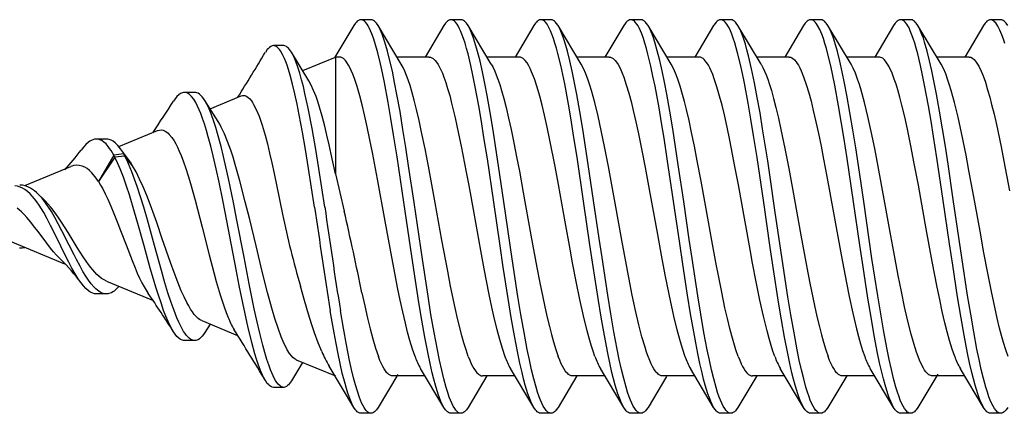
# Model space of a CAD drawing. Units: millimetres. Extents: x 144 to 3126, y -57 to 3287.
# Drawn here: x 2384 to 2394, y 137 to 141 of the extents above; entities that cross this region are included whole.
import ezdxf

# ---------------------------------------------------------------- set-up
doc = ezdxf.new("R2010")
doc.units = ezdxf.units.MM
doc.header["$LTSCALE"] = 10
doc.header["$MEASUREMENT"] = 0
doc.layers.get('0').update_dxf_attribs({"linetype": 'CONTINUOUS'})
doc.layers.add('NVELOPE_FIXINGS', color=20, linetype='CONTINUOUS')

# ---------------------------------------------------------------- blocks, each defined once
blk = doc.blocks.new('TDA_Side')
for p, q in [((68.0419, 56.1962), (68.0537, 56.1962)), ((68.0619, 56.1893), (68.0887, 56.1445)), ((68.115, 56.1509), (68.138, 56.1893)), ((68.1462, 56.1962), (68.158, 56.1962)), ((68.1662, 56.1893), (68.1932, 56.1443)), ((68.2206, 56.1529), (68.2424, 56.1893)), ((68.2506, 56.1962), (68.2624, 56.1962)), ((68.2706, 56.1893), (68.2976, 56.1443)), ((68.3249, 56.1529), (68.3467, 56.1893)), ((68.3549, 56.1962), (68.3667, 56.1962)), ((68.3749, 56.1893), (68.4019, 56.1443)), ((68.4297, 56.1536), (68.451, 56.1893)), ((68.4592, 56.1962), (68.471, 56.1962)), ((68.4792, 56.1893), (68.5062, 56.1443)), ((68.5336, 56.1529), (68.5553, 56.1893)), ((68.5636, 56.1962), (68.5754, 56.1962)), ((68.5836, 56.1893), (68.6106, 56.1442)), ((68.6379, 56.1529), (68.6597, 56.1893)), ((68.6679, 56.1962), (68.6797, 56.1962)), ((68.6879, 56.1893), (68.7149, 56.1443)), ((68.7413, 56.1513), (68.764, 56.1893)), ((68.7722, 56.1962), (68.784, 56.1962)), ((68.7922, 56.1893), (68.8209, 56.1414)), ((68.8736, 56.1661), (68.8855, 56.1661)), ((68.0837, 56.1529), (68.1212, 56.1529)), ((68.1881, 56.1529), (68.2256, 56.1529)), ((68.2924, 56.1529), (68.3299, 56.1529)), ((68.3967, 56.1529), (68.4342, 56.1529)), ((68.5011, 56.1529), (68.5386, 56.1529)), ((68.6054, 56.1529), (68.6429, 56.1529)), ((68.7097, 56.1529), (68.7472, 56.1529)), ((68.8591, 56.1341), (68.8137, 56.1529)), ((68.8517, 56.1371), (68.8646, 56.1586)), ((68.9768, 56.1118), (68.9888, 56.1118)), ((68.9686, 56.0887), (68.9271, 56.1059)), ((68.959, 56.0927), (68.9652, 56.1025)), ((69.079, 56.043), (69.0256, 56.0651)), ((69.0792, 56.0576), (69.0908, 56.0576)), ((69.1909, 55.9966), (69.1278, 56.0228)), ((69.1322, 56.0177), (69.1371, 56.0127)), ((68.8137, 55.9185), (68.8035, 55.9617)), ((69.1526, 55.9473), (69.1582, 55.9419)), ((69.0694, 55.899), (69.0884, 55.9273)), ((69.0705, 55.8968), (69.0884, 55.9273)), ((69.174, 55.932), (69.1205, 55.9099)), ((68.8137, 55.7828), (68.8137, 55.9185)), ((69.0491, 55.9089), (69.0577, 55.8978)), ((69.0491, 55.9089), (69.0501, 55.9066)), ((69.0501, 55.9066), (69.059, 55.8952)), ((69.0501, 55.9066), (69.0514, 55.9048)), ((69.0514, 55.9048), (69.0628, 55.8894)), ((69.0577, 55.8978), (69.0694, 55.899)), ((69.0578, 55.8979), (69.059, 55.8952)), ((69.059, 55.8952), (69.0705, 55.8968)), ((69.0694, 55.899), (69.0705, 55.8968)), ((69.0647, 55.8868), (69.0199, 55.8682)), ((69.0792, 55.878), (69.0908, 55.8781)), ((68.9496, 55.8577), (68.9652, 55.8332)), ((68.959, 55.843), (68.9229, 55.828)), ((68.9768, 55.8239), (68.9888, 55.8239)), ((68.8443, 55.8106), (68.8646, 55.7771)), ((68.1112, 55.7912), (68.138, 55.7464)), ((68.2156, 55.7911), (68.2424, 55.7464)), ((68.3199, 55.7912), (68.3467, 55.7464)), ((68.4242, 55.7911), (68.451, 55.7464)), ((68.5285, 55.7912), (68.5553, 55.7464)), ((68.6329, 55.7911), (68.6597, 55.7464)), ((68.7372, 55.7911), (68.764, 55.7464)), ((68.8516, 55.7985), (68.8137, 55.7828)), ((68.0619, 55.7464), (68.0837, 55.7828)), ((68.0787, 55.7828), (68.1162, 55.7828)), ((68.1662, 55.7464), (68.188, 55.7828)), ((68.1831, 55.7828), (68.2206, 55.7828)), ((68.2706, 55.7464), (68.2924, 55.7828)), ((68.2874, 55.7828), (68.3249, 55.7828)), ((68.3749, 55.7464), (68.3967, 55.7828)), ((68.3917, 55.7828), (68.4292, 55.7828)), ((68.4792, 55.7464), (68.501, 55.7828)), ((68.496, 55.7828), (68.5335, 55.7828)), ((68.5836, 55.7464), (68.6053, 55.7828)), ((68.6004, 55.7828), (68.6379, 55.7828)), ((68.6879, 55.7464), (68.7097, 55.7828)), ((68.7047, 55.7828), (68.7422, 55.7828)), ((68.7922, 55.7464), (68.8141, 55.783)), ((68.809, 55.7828), (68.8137, 55.7828)), ((68.8736, 55.7696), (68.8855, 55.7696)), ((68.0419, 55.7395), (68.0537, 55.7395)), ((68.1462, 55.7395), (68.158, 55.7395)), ((68.2506, 55.7395), (68.2624, 55.7395)), ((68.3549, 55.7395), (68.3667, 55.7395)), ((68.4592, 55.7395), (68.471, 55.7395)), ((68.5636, 55.7395), (68.5754, 55.7395)), ((68.6679, 55.7395), (68.6797, 55.7395)), ((68.7722, 55.7395), (68.784, 55.7395))]:
    blk.add_line(p, q)
for points in [[(68.0372, 55.7671), (68.0389, 55.762), (68.0405, 55.7572), (68.0428, 55.7516), (68.0452, 55.7469), (68.0464, 55.745), (68.0476, 55.7433), (68.0486, 55.7422), (68.0496, 55.7412), (68.051, 55.7403), (68.0524, 55.7397), (68.0537, 55.7395)], [(68.0337, 56.1893), (68.0357, 56.1922), (68.0367, 56.1934), (68.0378, 56.1944), (68.0391, 56.1954), (68.0405, 56.196), (68.0419, 56.1962)], [(68.0419, 56.1962), (68.0428, 56.1961), (68.0437, 56.1958), (68.0447, 56.1954), (68.0456, 56.1948), (68.0474, 56.1931), (68.0492, 56.1907), (68.0509, 56.1878), (68.0527, 56.1843), (68.0541, 56.1808), (68.0556, 56.177), (68.0574, 56.1717), (68.0592, 56.1658), (68.0619, 56.1559), (68.0645, 56.1452), (68.0671, 56.1337), (68.0695, 56.1217), (68.0732, 56.1018), (68.0768, 56.0811), (68.0803, 56.0596), (68.0871, 56.0154), (68.097, 55.9481), (68.103, 55.9071), (68.1061, 55.8868), (68.1094, 55.866), (68.1128, 55.8457), (68.1163, 55.8259), (68.119, 55.8122), (68.1217, 55.799), (68.1244, 55.7871), (68.1272, 55.7759), (68.1302, 55.7655), (68.1317, 55.7608), (68.1333, 55.7565), (68.1356, 55.751), (68.138, 55.7464)], [(68.0537, 56.1962), (68.0551, 56.196), (68.0565, 56.1954), (68.0579, 56.1944), (68.0589, 56.1934), (68.0599, 56.1922), (68.0619, 56.1893)], [(68.0619, 56.1893), (68.0636, 56.1861), (68.0653, 56.1824), (68.067, 56.1782), (68.0686, 56.1737), (68.0717, 56.1634), (68.0737, 56.1562), (68.0755, 56.1487), (68.078, 56.1378), (68.0804, 56.1264), (68.0844, 56.1054), (68.0882, 56.0835), (68.0919, 56.0609), (68.0976, 56.0242), (68.1013, 55.9994), (68.1086, 55.9494), (68.116, 55.8996), (68.1198, 55.8752), (68.1227, 55.8571), (68.1257, 55.8395), (68.1302, 55.8153), (68.1325, 55.8038), (68.1349, 55.7928), (68.1382, 55.7791), (68.1399, 55.7727), (68.1416, 55.7667), (68.1434, 55.7612), (68.1453, 55.7561), (68.1468, 55.7524), (68.1483, 55.7491), (68.1496, 55.7468), (68.1509, 55.7447), (68.1528, 55.7423), (68.1539, 55.7413), (68.155, 55.7405), (68.1559, 55.74), (68.1568, 55.7396), (68.158, 55.7395)], [(68.138, 56.1893), (68.14, 56.1923), (68.141, 56.1934), (68.1421, 56.1944), (68.1434, 56.1954), (68.1448, 56.196), (68.1462, 56.1962)], [(68.1462, 56.1962), (68.1471, 56.1961), (68.1481, 56.1959), (68.149, 56.1954), (68.1499, 56.1948), (68.1517, 56.1931), (68.1535, 56.1908), (68.1553, 56.1878), (68.157, 56.1843), (68.1585, 56.1809), (68.1599, 56.1771), (68.1618, 56.1717), (68.1636, 56.1658), (68.1662, 56.156), (68.1688, 56.1454), (68.1714, 56.1339), (68.1738, 56.122), (68.1776, 56.1018), (68.1812, 56.0809), (68.1846, 56.0598), (68.1913, 56.0164), (68.1945, 55.9944), (68.2009, 55.9504), (68.2071, 55.9088), (68.2102, 55.8882), (68.2135, 55.8674), (68.2169, 55.847), (68.2204, 55.8271), (68.2231, 55.8133), (68.2258, 55.7999), (68.2286, 55.7878), (68.2314, 55.7765), (68.2344, 55.7659), (68.236, 55.7611), (68.2376, 55.7567), (68.2399, 55.7511), (68.2424, 55.7464)], [(68.158, 56.1962), (68.1594, 56.196), (68.1608, 56.1954), (68.1622, 56.1944), (68.1632, 56.1934), (68.1642, 56.1923), (68.1662, 56.1893)], [(68.1662, 56.1893), (68.168, 56.1861), (68.1696, 56.1824), (68.1713, 56.1782), (68.1729, 56.1736), (68.1761, 56.1633), (68.178, 56.1562), (68.1799, 56.1486), (68.1824, 56.1378), (68.1847, 56.1264), (68.1887, 56.1059), (68.1924, 56.0846), (68.196, 56.0628), (68.2016, 56.0261), (68.2053, 56.0013), (68.2127, 55.9508), (68.2201, 55.9004), (68.224, 55.8757), (68.2269, 55.8575), (68.23, 55.8396), (68.2344, 55.8156), (68.2368, 55.8041), (68.2391, 55.7931), (68.2424, 55.7794), (68.2442, 55.773), (68.2459, 55.767), (68.2477, 55.7614), (68.2495, 55.7563), (68.2519, 55.7508), (68.2543, 55.7463), (68.2555, 55.7443), (68.2568, 55.7427), (68.258, 55.7415), (68.2592, 55.7405), (68.2608, 55.7397), (68.2624, 55.7395)], [(68.2424, 56.1893), (68.2444, 56.1923), (68.2454, 56.1935), (68.2464, 56.1944), (68.2478, 56.1954), (68.2492, 56.196), (68.2506, 56.1962)], [(68.2506, 56.1962), (68.2522, 56.1959), (68.2538, 56.1951), (68.2554, 56.1938), (68.2566, 56.1924), (68.2578, 56.1908), (68.2596, 56.1879), (68.2613, 56.1844), (68.2628, 56.181), (68.2642, 56.1772), (68.2661, 56.1718), (68.2679, 56.166), (68.2705, 56.1563), (68.273, 56.1459), (68.2756, 56.1345), (68.278, 56.1226), (68.2817, 56.1027), (68.2853, 56.082), (68.2888, 56.0609), (68.2954, 56.0175), (68.3038, 55.9605), (68.3094, 55.9224), (68.3122, 55.9034), (68.3181, 55.866), (68.3211, 55.8477), (68.3243, 55.8299), (68.3275, 55.8128), (68.3309, 55.7965), (68.3344, 55.7815), (68.3363, 55.7745), (68.3381, 55.768), (68.34, 55.762), (68.342, 55.7565), (68.3443, 55.751), (68.3467, 55.7464)], [(68.2624, 56.1962), (68.2638, 56.196), (68.2652, 56.1954), (68.2665, 56.1944), (68.2676, 56.1935), (68.2686, 56.1923), (68.2706, 56.1893)], [(68.2706, 56.1893), (68.2723, 56.1861), (68.274, 56.1825), (68.2756, 56.1784), (68.2772, 56.1738), (68.2803, 56.1636), (68.2822, 56.1566), (68.2841, 56.1491), (68.2866, 56.1383), (68.2889, 56.127), (68.2926, 56.1078), (68.2962, 56.0878), (68.2996, 56.0673), (68.3054, 56.0295), (68.3093, 56.0038), (68.3169, 55.9517), (68.3246, 55.8995), (68.3286, 55.8738), (68.3317, 55.8548), (68.3349, 55.8363), (68.3393, 55.813), (68.3416, 55.8019), (68.3439, 55.7913), (68.3471, 55.7781), (68.3488, 55.772), (68.3505, 55.7663), (68.3522, 55.761), (68.354, 55.7561), (68.3555, 55.7524), (68.357, 55.7491), (68.3583, 55.7468), (68.3596, 55.7447), (68.3615, 55.7423), (68.3626, 55.7413), (68.3637, 55.7405), (68.3646, 55.74), (68.3655, 55.7397), (68.3667, 55.7395)], [(68.3467, 56.1893), (68.3487, 56.1922), (68.3497, 56.1934), (68.3508, 56.1944), (68.3521, 56.1954), (68.3535, 56.196), (68.3549, 56.1962)], [(68.3549, 56.1962), (68.3565, 56.1959), (68.3581, 56.1951), (68.3597, 56.1938), (68.3609, 56.1924), (68.3621, 56.1908), (68.3639, 56.1879), (68.3656, 56.1845), (68.367, 56.1811), (68.3685, 56.1773), (68.3703, 56.172), (68.3721, 56.1662), (68.3748, 56.1564), (68.3774, 56.1458), (68.3799, 56.1344), (68.3823, 56.1225), (68.3862, 56.1023), (68.3898, 56.0812), (68.3933, 56.06), (68.3999, 56.0165), (68.4032, 55.9944), (68.4096, 55.9503), (68.4159, 55.9079), (68.4191, 55.887), (68.4224, 55.8661), (68.4258, 55.8456), (68.4294, 55.8258), (68.432, 55.8121), (68.4347, 55.7989), (68.4374, 55.7869), (68.4403, 55.7758), (68.4433, 55.7654), (68.4448, 55.7607), (68.4464, 55.7564), (68.4487, 55.7509), (68.451, 55.7464)], [(68.3667, 56.1962), (68.3681, 56.196), (68.3695, 56.1954), (68.3708, 56.1944), (68.3719, 56.1934), (68.3729, 56.1922), (68.3749, 56.1893)], [(68.3749, 56.1893), (68.3766, 56.1861), (68.3783, 56.1825), (68.3799, 56.1784), (68.3815, 56.1738), (68.3846, 56.1637), (68.3866, 56.1566), (68.3884, 56.1491), (68.3909, 56.1383), (68.3933, 56.1269), (68.3957, 56.1146), (68.398, 56.1018), (68.4017, 56.0807), (68.4052, 56.059), (68.4107, 56.0233), (68.4143, 55.9991), (68.4215, 55.9499), (68.4287, 55.901), (68.4325, 55.8769), (68.4354, 55.8591), (68.4383, 55.8416), (68.4429, 55.8168), (68.4453, 55.8049), (68.4477, 55.7936), (68.4511, 55.7795), (68.4528, 55.7729), (68.4546, 55.7668), (68.4564, 55.7612), (68.4583, 55.756), (68.4598, 55.7523), (68.4614, 55.749), (68.4626, 55.7467), (68.4639, 55.7447), (68.4659, 55.7422), (68.4669, 55.7412), (68.468, 55.7404), (68.4689, 55.7399), (68.4698, 55.7396), (68.471, 55.7395)], [(68.451, 56.1893), (68.453, 56.1923), (68.4541, 56.1935), (68.4551, 56.1945), (68.4565, 56.1954), (68.4578, 56.196), (68.4592, 56.1962)], [(68.4592, 56.1962), (68.4601, 56.1961), (68.461, 56.1959), (68.462, 56.1954), (68.4629, 56.1948), (68.4647, 56.1931), (68.4665, 56.1908), (68.4682, 56.1879), (68.47, 56.1844), (68.4715, 56.1809), (68.4729, 56.1771), (68.4747, 56.1717), (68.4765, 56.1658), (68.4792, 56.156), (68.4818, 56.1453), (68.4844, 56.1338), (68.4868, 56.1218), (68.4906, 56.1016), (68.4943, 56.0806), (68.4977, 56.0592), (68.5044, 56.0155), (68.5077, 55.9934), (68.5141, 55.9492), (68.5203, 55.9077), (68.5234, 55.8872), (68.5267, 55.8665), (68.5301, 55.8461), (68.5336, 55.8263), (68.5362, 55.8126), (68.5389, 55.7994), (68.5416, 55.7873), (68.5445, 55.7761), (68.5475, 55.7657), (68.549, 55.7609), (68.5506, 55.7566), (68.5529, 55.751), (68.5553, 55.7464)], [(68.471, 56.1962), (68.4724, 56.196), (68.4738, 56.1954), (68.4752, 56.1945), (68.4762, 56.1935), (68.4772, 56.1923), (68.4792, 56.1893)], [(68.4792, 56.1893), (68.4809, 56.1861), (68.4826, 56.1824), (68.4843, 56.1783), (68.4859, 56.1737), (68.4891, 56.1634), (68.491, 56.1562), (68.4929, 56.1487), (68.4953, 56.1378), (68.4977, 56.1263), (68.5016, 56.1059), (68.5054, 56.0847), (68.5089, 56.0629), (68.5147, 56.026), (68.5184, 56.0009), (68.5258, 55.9499), (68.5334, 55.899), (68.5373, 55.874), (68.5403, 55.8556), (68.5433, 55.8376), (68.5477, 55.8141), (68.55, 55.8029), (68.5523, 55.7922), (68.5556, 55.7788), (68.5573, 55.7725), (68.559, 55.7667), (68.5607, 55.7613), (68.5625, 55.7563), (68.5641, 55.7526), (68.5656, 55.7493), (68.5669, 55.7469), (68.5682, 55.7448), (68.5701, 55.7423), (68.5712, 55.7413), (68.5723, 55.7405), (68.5732, 55.74), (68.5741, 55.7397), (68.5754, 55.7395)], [(68.5553, 56.1893), (68.5574, 56.1922), (68.5584, 56.1934), (68.5594, 56.1944), (68.5608, 56.1954), (68.5622, 56.196), (68.5636, 56.1962)], [(68.5636, 56.1962), (68.5645, 56.1961), (68.5654, 56.1958), (68.5663, 56.1954), (68.5672, 56.1948), (68.569, 56.1931), (68.5708, 56.1907), (68.5726, 56.1878), (68.5743, 56.1843), (68.5758, 56.1809), (68.5773, 56.1771), (68.5791, 56.1717), (68.5809, 56.1659), (68.5836, 56.1561), (68.5861, 56.1456), (68.5886, 56.1341), (68.5911, 56.1222), (68.5948, 56.1023), (68.5984, 56.0816), (68.6019, 56.0605), (68.6085, 56.017), (68.6182, 55.9508), (68.6243, 55.9092), (68.6275, 55.8886), (68.6308, 55.8678), (68.6342, 55.8473), (68.6377, 55.8273), (68.6404, 55.8134), (68.6431, 55.8), (68.6459, 55.7878), (68.6487, 55.7765), (68.6518, 55.7659), (68.6533, 55.7611), (68.6549, 55.7567), (68.6573, 55.751), (68.6597, 55.7464)], [(68.5754, 56.1962), (68.5768, 56.196), (68.5781, 56.1954), (68.5795, 56.1944), (68.5805, 56.1934), (68.5816, 56.1922), (68.5836, 56.1893)], [(68.5836, 56.1893), (68.5853, 56.1861), (68.587, 56.1824), (68.5886, 56.1782), (68.5903, 56.1737), (68.5934, 56.1634), (68.5953, 56.1563), (68.5972, 56.1488), (68.5996, 56.1379), (68.602, 56.1266), (68.6059, 56.1062), (68.6097, 56.0849), (68.6133, 56.063), (68.6189, 56.0265), (68.6226, 56.0017), (68.6299, 55.9513), (68.6374, 55.9009), (68.6413, 55.876), (68.6443, 55.8576), (68.6473, 55.8395), (68.6518, 55.8153), (68.6541, 55.8038), (68.6565, 55.7928), (68.6598, 55.7791), (68.6615, 55.7728), (68.6633, 55.7668), (68.6651, 55.7613), (68.6669, 55.7563), (68.6684, 55.7525), (68.67, 55.7492), (68.6713, 55.7468), (68.6725, 55.7448), (68.6745, 55.7423), (68.6756, 55.7412), (68.6766, 55.7404), (68.6775, 55.74), (68.6785, 55.7396), (68.6797, 55.7395)], [(68.6597, 56.1893), (68.6617, 56.1923), (68.6627, 56.1935), (68.6638, 56.1944), (68.6651, 56.1954), (68.6665, 56.196), (68.6679, 56.1962)], [(68.6679, 56.1962), (68.6695, 56.1959), (68.6711, 56.1951), (68.6727, 56.1938), (68.6739, 56.1924), (68.6751, 56.1908), (68.6769, 56.1879), (68.6786, 56.1844), (68.6801, 56.181), (68.6815, 56.1773), (68.6833, 56.1719), (68.6851, 56.1661), (68.6878, 56.1564), (68.6903, 56.146), (68.6929, 56.1346), (68.6953, 56.1227), (68.6991, 56.1025), (68.7028, 56.0814), (68.7062, 56.0604), (68.7128, 56.0174), (68.7224, 55.9517), (68.7287, 55.9089), (68.7319, 55.8878), (68.7353, 55.8668), (68.7387, 55.8462), (68.7423, 55.8263), (68.7449, 55.8125), (68.7476, 55.7993), (68.7504, 55.7872), (68.7532, 55.7759), (68.7562, 55.7655), (68.7578, 55.7608), (68.7594, 55.7564), (68.7617, 55.7509), (68.764, 55.7464)], [(68.6797, 56.1962), (68.6811, 56.196), (68.6825, 56.1954), (68.6838, 56.1944), (68.6849, 56.1935), (68.6859, 56.1923), (68.6879, 56.1893)], [(68.6879, 56.1893), (68.6896, 56.1862), (68.6913, 56.1825), (68.6929, 56.1784), (68.6945, 56.1739), (68.6976, 56.1637), (68.6995, 56.1567), (68.7014, 56.1492), (68.7038, 56.1384), (68.7062, 56.1271), (68.7099, 56.1079), (68.7135, 56.088), (68.7169, 56.0675), (68.7228, 56.0295), (68.7266, 56.0036), (68.7343, 55.9511), (68.7421, 55.8987), (68.7461, 55.873), (68.7492, 55.854), (68.7524, 55.8354), (68.7568, 55.8123), (68.759, 55.8013), (68.7613, 55.7908), (68.7645, 55.7778), (68.7679, 55.7661), (68.7696, 55.7608), (68.7713, 55.756), (68.7728, 55.7523), (68.7744, 55.7491), (68.7757, 55.7467), (68.7769, 55.7447), (68.7789, 55.7423), (68.7799, 55.7412), (68.781, 55.7404), (68.7819, 55.74), (68.7828, 55.7397), (68.784, 55.7395)], [(68.764, 56.1893), (68.766, 56.1922), (68.7671, 56.1934), (68.7681, 56.1944), (68.7695, 56.1954), (68.7708, 56.196), (68.7722, 56.1962)], [(68.7722, 56.1962), (68.7731, 56.1961), (68.774, 56.1959), (68.775, 56.1954), (68.7759, 56.1948), (68.7778, 56.193), (68.7791, 56.1914), (68.7803, 56.1894), (68.7817, 56.1869), (68.7832, 56.1839), (68.7857, 56.1777), (68.7881, 56.1706), (68.7903, 56.1631), (68.7925, 56.155), (68.7948, 56.1453), (68.7971, 56.1351), (68.8008, 56.1167), (68.8044, 56.0974), (68.8078, 56.0773)], [(68.784, 56.1962), (68.7854, 56.196), (68.7868, 56.1954), (68.7882, 56.1944), (68.7892, 56.1934), (68.7902, 56.1923), (68.7922, 56.1893)], [(68.7922, 56.1893), (68.7946, 56.1847), (68.797, 56.1791), (68.7992, 56.1727), (68.8009, 56.1674), (68.8025, 56.1617), (68.8056, 56.1495), (68.8081, 56.1386), (68.8106, 56.1271), (68.8129, 56.1152), (68.8152, 56.1029), (68.8196, 56.0773)], [(68.8646, 56.1586), (68.8668, 56.1618), (68.8679, 56.1631), (68.869, 56.1641), (68.8705, 56.1652), (68.8721, 56.1659), (68.8736, 56.1661)], [(68.8736, 56.1661), (68.8747, 56.166), (68.8757, 56.1657), (68.8768, 56.1652), (68.8778, 56.1645), (68.8799, 56.1625), (68.8815, 56.1606), (68.883, 56.1583), (68.8845, 56.1556), (68.886, 56.1526), (68.8889, 56.1458), (68.891, 56.14), (68.8931, 56.1337), (68.8954, 56.1257), (68.8978, 56.1173), (68.9013, 56.1034), (68.9047, 56.0887), (68.9077, 56.0748), (68.9136, 56.0461), (68.9196, 56.0151), (68.9278, 55.9722), (68.9319, 55.9515), (68.9376, 55.9237), (68.9406, 55.9101), (68.9433, 55.8983), (68.9461, 55.8868), (68.9502, 55.8717), (68.9523, 55.8645), (68.9546, 55.8576), (68.9577, 55.8489), (68.9593, 55.8448), (68.961, 55.841), (68.9628, 55.8374), (68.9652, 55.8332)], [(68.8855, 56.1661), (68.8871, 56.1658), (68.8887, 56.1652), (68.8902, 56.164), (68.8914, 56.1629), (68.8926, 56.1615), (68.8949, 56.1582)], [(68.1212, 56.1529), (68.1222, 56.1528), (68.1232, 56.1525), (68.1242, 56.1521), (68.1253, 56.1515), (68.1273, 56.1498), (68.1287, 56.1482), (68.1302, 56.1461), (68.1317, 56.1437), (68.1332, 56.141), (68.1361, 56.1345), (68.1378, 56.1302)], [(68.2256, 56.1529), (68.2271, 56.1527), (68.2286, 56.1521), (68.2301, 56.1512), (68.2312, 56.1502), (68.2323, 56.1491), (68.234, 56.147), (68.2356, 56.1444), (68.2371, 56.1418), (68.2386, 56.1388), (68.2404, 56.1348), (68.2422, 56.1302)], [(68.3465, 56.1302), (68.3447, 56.1347), (68.3429, 56.1387), (68.3415, 56.1418), (68.34, 56.1444), (68.3383, 56.147), (68.3366, 56.1491), (68.3355, 56.1502), (68.3344, 56.1512), (68.3329, 56.1521), (68.3314, 56.1527), (68.3299, 56.1529)], [(68.4342, 56.1529), (68.4357, 56.1527), (68.4372, 56.1521), (68.4387, 56.1512), (68.4398, 56.1502), (68.4409, 56.1491), (68.4426, 56.147), (68.4443, 56.1445), (68.4458, 56.1418), (68.4473, 56.1388), (68.449, 56.1348), (68.4508, 56.1302)], [(68.5386, 56.1529), (68.5401, 56.1527), (68.5416, 56.1521), (68.5431, 56.1511), (68.5442, 56.1502), (68.5453, 56.1491), (68.547, 56.1469), (68.5486, 56.1444), (68.5501, 56.1417), (68.5516, 56.1387), (68.5534, 56.1347), (68.5552, 56.1302)], [(68.6595, 56.1302), (68.6577, 56.1347), (68.656, 56.1387), (68.6545, 56.1417), (68.653, 56.1444), (68.6513, 56.1469), (68.6497, 56.1491), (68.6485, 56.1502), (68.6474, 56.1512), (68.6459, 56.1521), (68.6444, 56.1527), (68.6429, 56.1529)], [(68.7472, 56.1529), (68.7487, 56.1527), (68.7502, 56.1521), (68.7517, 56.1512), (68.7528, 56.1502), (68.7539, 56.1491), (68.7556, 56.147), (68.7572, 56.1445), (68.7587, 56.1418), (68.7602, 56.1388), (68.762, 56.1348), (68.7638, 56.1302)], [(68.8949, 56.1582), (68.8963, 56.1557), (68.8977, 56.1529), (68.9004, 56.1466), (68.9031, 56.1393), (68.905, 56.1334), (68.9069, 56.1272), (68.9105, 56.1139), (68.9151, 56.0952), (68.9194, 56.0754), (68.9251, 56.048), (68.9287, 56.0293), (68.9361, 55.9912), (68.9415, 55.963), (68.9443, 55.949), (68.9486, 55.9281), (68.9519, 55.9127), (68.9554, 55.8976), (68.9582, 55.8864), (68.9611, 55.8755), (68.9633, 55.8679), (68.9656, 55.8605), (68.9677, 55.8542), (68.9698, 55.8483), (68.9717, 55.8439), (68.9735, 55.8398), (68.9757, 55.8355), (68.978, 55.8318), (68.9806, 55.8285), (68.9819, 55.8271), (68.9832, 55.826), (68.9851, 55.8248), (68.9869, 55.8241), (68.9888, 55.8239)], [(68.0787, 55.7828), (68.0777, 55.7829), (68.0768, 55.7831), (68.0748, 55.7841), (68.0729, 55.7856), (68.0716, 55.7871), (68.0703, 55.7888), (68.0688, 55.791), (68.0673, 55.7936), (68.0646, 55.7992), (68.0624, 55.8048), (68.0598, 55.8121), (68.0571, 55.8208), (68.0547, 55.8293), (68.0525, 55.8377), (68.0497, 55.8491), (68.047, 55.8612), (68.0416, 55.8871), (68.0383, 55.9037), (68.0319, 55.9381)], [(68.0335, 56.1302), (68.0362, 56.1227), (68.0388, 56.1142), (68.041, 56.1061), (68.0433, 56.0975), (68.0461, 56.0857), (68.0489, 56.0732), (68.0528, 56.0548), (68.0566, 56.0355), (68.0618, 56.008), (68.0652, 55.9892), (68.072, 55.9513), (68.0788, 55.9144), (68.0822, 55.8965), (68.0874, 55.8706), (68.0914, 55.8524), (68.0955, 55.8355), (68.0993, 55.8217), (68.1012, 55.8153), (68.1032, 55.8095), (68.1058, 55.8024), (68.1085, 55.7962), (68.1112, 55.7912)], [(68.0953, 56.1302), (68.0983, 56.1216), (68.1013, 56.1118), (68.104, 56.1018), (68.1067, 56.0912), (68.1097, 56.078), (68.1127, 56.0641), (68.1157, 56.0498), (68.1214, 56.0202), (68.1283, 55.9823), (68.1375, 55.9313), (68.1422, 55.9063), (68.1461, 55.886), (68.1501, 55.8667), (68.1533, 55.8522), (68.1566, 55.8385), (68.1589, 55.8294), (68.1613, 55.8209), (68.1633, 55.8144), (68.1654, 55.8084), (68.1684, 55.8005), (68.1701, 55.7968), (68.1717, 55.7935), (68.1732, 55.7909), (68.1747, 55.7887), (68.1767, 55.7861), (68.1788, 55.7843), (68.1799, 55.7836), (68.181, 55.7832), (68.182, 55.7829), (68.1831, 55.7828)], [(68.1378, 56.1302), (68.1396, 56.1254), (68.1413, 56.1201), (68.1436, 56.1126), (68.1458, 56.1045), (68.1496, 56.0892), (68.1534, 56.0728), (68.1571, 56.055), (68.1608, 56.0365), (68.166, 56.0089), (68.1694, 55.9901), (68.1762, 55.9521), (68.184, 55.9099), (68.188, 55.8891), (68.1921, 55.8691), (68.1959, 55.8517), (68.1998, 55.8355), (68.2038, 55.8211), (68.2058, 55.8145), (68.2079, 55.8085), (68.2104, 55.8017), (68.213, 55.7959), (68.2156, 55.7911)], [(68.2874, 55.7828), (68.2864, 55.7829), (68.2854, 55.7831), (68.2843, 55.7836), (68.2833, 55.7842), (68.2812, 55.786), (68.2792, 55.7884), (68.2779, 55.7903), (68.2766, 55.7924), (68.275, 55.7954), (68.2735, 55.7988), (68.2706, 55.8059), (68.2676, 55.8147), (68.2647, 55.8245), (68.262, 55.8342), (68.2594, 55.8447), (68.2564, 55.8579), (68.2534, 55.8717), (68.2504, 55.8863), (68.2474, 55.9012), (68.2436, 55.9215), (68.236, 55.9637), (68.2272, 56.0122), (68.221, 56.045), (68.2178, 56.0606), (68.2136, 56.0801), (68.2092, 56.0983), (68.2069, 56.1072), (68.2045, 56.1156), (68.2021, 56.1233), (68.1997, 56.1302)], [(68.3199, 55.7912), (68.3179, 55.7948), (68.3159, 55.7991), (68.314, 55.8036), (68.3122, 55.8085), (68.3101, 55.8148), (68.308, 55.8215), (68.3054, 55.831), (68.3028, 55.8412), (68.2998, 55.8537), (68.2969, 55.8668), (68.2924, 55.8889), (68.2879, 55.9122), (68.2831, 55.9377), (68.2738, 55.9896), (68.2669, 56.027), (68.2634, 56.0453), (68.258, 56.0712), (68.2552, 56.084), (68.2523, 56.096), (68.25, 56.1051), (68.2476, 56.1136), (68.2449, 56.1224), (68.2422, 56.1302)], [(68.304, 56.1302), (68.3062, 56.1241), (68.3083, 56.1174), (68.3107, 56.1093), (68.313, 56.1007), (68.3171, 56.0835), (68.3212, 56.0649), (68.3255, 56.0438), (68.3297, 56.0219), (68.3326, 56.0061), (68.3384, 55.9741), (68.3462, 55.931), (68.3502, 55.9097), (68.3561, 55.8792), (68.3593, 55.8643), (68.3625, 55.85), (68.3652, 55.8387), (68.368, 55.8282), (68.3711, 55.8175), (68.3742, 55.808), (68.376, 55.8032), (68.3778, 55.7988), (68.3794, 55.7954), (68.381, 55.7923), (68.3828, 55.7895), (68.3846, 55.7871), (68.3858, 55.7858), (68.387, 55.7847), (68.3885, 55.7837), (68.3901, 55.783), (68.3917, 55.7828)], [(68.3465, 56.1302), (68.3491, 56.1227), (68.3517, 56.1143), (68.3539, 56.1064), (68.3561, 56.098), (68.359, 56.0863), (68.3618, 56.074), (68.3656, 56.0556), (68.3694, 56.0365), (68.372, 56.0231), (68.377, 55.9958), (68.3809, 55.9742), (68.3895, 55.9267), (68.3939, 55.9033), (68.3972, 55.8864), (68.4005, 55.8702), (68.4035, 55.8566), (68.4065, 55.8437), (68.4088, 55.8346), (68.411, 55.8261), (68.4138, 55.8168), (68.4165, 55.8084), (68.4191, 55.8017), (68.4216, 55.796), (68.4242, 55.7911)], [(68.496, 55.7828), (68.4945, 55.783), (68.493, 55.7836), (68.4915, 55.7846), (68.4903, 55.7855), (68.4892, 55.7867), (68.4875, 55.7889), (68.4858, 55.7915), (68.4843, 55.7943), (68.4827, 55.7975), (68.4809, 55.8016), (68.4792, 55.8061), (68.4762, 55.8149), (68.4733, 55.8247), (68.4706, 55.8344), (68.4681, 55.8448), (68.465, 55.8581), (68.462, 55.872), (68.4581, 55.8911), (68.4543, 55.9109), (68.4496, 55.9364), (68.4401, 55.9886), (68.4357, 56.0127), (68.4314, 56.0357), (68.427, 56.0581), (68.4239, 56.0728), (68.4207, 56.0868), (68.4177, 56.0989), (68.4147, 56.1101), (68.4116, 56.1208), (68.4083, 56.1302)], [(68.4508, 56.1302), (68.4527, 56.1251), (68.4545, 56.1195), (68.4581, 56.1073), (68.4616, 56.0936), (68.4654, 56.0769), (68.4693, 56.0591), (68.4734, 56.0385), (68.4761, 56.0244), (68.4814, 55.9955), (68.4892, 55.9524), (68.497, 55.9098), (68.5011, 55.8886), (68.5053, 55.8682), (68.509, 55.8513), (68.5128, 55.8357), (68.5166, 55.8217), (68.5185, 55.8154), (68.5205, 55.8095), (68.5231, 55.8024), (68.5258, 55.7963), (68.5285, 55.7912)], [(68.5126, 56.1302), (68.5148, 56.124), (68.517, 56.1172), (68.5193, 56.1092), (68.5217, 56.1005), (68.5259, 56.083), (68.5301, 56.0641), (68.5343, 56.0432), (68.5385, 56.0215), (68.5414, 56.0058), (68.5471, 55.9739), (68.5549, 55.9308), (68.5588, 55.9097), (68.5648, 55.8792), (68.5679, 55.8643), (68.5711, 55.8501), (68.5738, 55.8388), (68.5766, 55.8283), (68.5797, 55.8176), (68.5828, 55.8081), (68.586, 55.7999), (68.5876, 55.7963), (68.5892, 55.7932), (68.5914, 55.7896), (68.5936, 55.7867), (68.5947, 55.7855), (68.5958, 55.7846), (68.5973, 55.7836), (68.5988, 55.783), (68.6004, 55.7828)], [(68.6329, 55.7911), (68.6308, 55.7948), (68.6288, 55.7991), (68.627, 55.8036), (68.6252, 55.8085), (68.6231, 55.8147), (68.621, 55.8215), (68.6183, 55.8311), (68.6157, 55.8413), (68.6128, 55.8537), (68.6099, 55.8668), (68.6066, 55.8825), (68.6034, 55.8987), (68.6002, 55.9154), (68.5957, 55.9399), (68.5868, 55.9896), (68.5799, 56.0269), (68.5765, 56.0448), (68.5711, 56.0708), (68.5683, 56.0835), (68.5654, 56.0956), (68.563, 56.1048), (68.5606, 56.1134), (68.5579, 56.1223), (68.5552, 56.1302)], [(68.7047, 55.7828), (68.7032, 55.783), (68.7017, 55.7836), (68.7001, 55.7846), (68.699, 55.7855), (68.6979, 55.7867), (68.6962, 55.7889), (68.6945, 55.7915), (68.6929, 55.7944), (68.6914, 55.7975), (68.6896, 55.8016), (68.6878, 55.8062), (68.6856, 55.8125), (68.6835, 55.8194), (68.6811, 55.8276), (68.6788, 55.8364), (68.6747, 55.8534), (68.6707, 55.8718), (68.6677, 55.8862), (68.6619, 55.9163), (68.659, 55.9318), (68.6532, 55.9639), (68.6454, 56.0074), (68.6415, 56.0284), (68.6356, 56.0582), (68.6325, 56.073), (68.6293, 56.087), (68.6264, 56.099), (68.6234, 56.1101), (68.6202, 56.1208), (68.617, 56.1302)], [(68.6595, 56.1302), (68.6621, 56.1227), (68.6647, 56.1143), (68.6669, 56.1064), (68.6691, 56.0981), (68.672, 56.0863), (68.6748, 56.0739), (68.68, 56.0487), (68.6834, 56.0314), (68.6901, 55.9952), (68.6979, 55.9521), (68.7057, 55.9095), (68.7096, 55.8894), (68.7136, 55.87), (68.7165, 55.8565), (68.7195, 55.8436), (68.7222, 55.8328), (68.725, 55.8227), (68.7271, 55.8158), (68.7292, 55.8094), (68.7311, 55.8042), (68.7331, 55.7994), (68.7351, 55.795), (68.7372, 55.7911)], [(68.7213, 56.1302), (68.7243, 56.1216), (68.7272, 56.1119), (68.7299, 56.1021), (68.7325, 56.0916), (68.7356, 56.0785), (68.7385, 56.0648), (68.7415, 56.0504), (68.7444, 56.0356), (68.7483, 56.0152), (68.7559, 55.9733), (68.7647, 55.9246), (68.7706, 55.8936), (68.7736, 55.8787), (68.7767, 55.8638), (68.7799, 55.8497), (68.7826, 55.8383), (68.7854, 55.8277), (68.7885, 55.8171), (68.7916, 55.8076), (68.7935, 55.8028), (68.7953, 55.7985), (68.7969, 55.7951), (68.7985, 55.7921), (68.8002, 55.7893), (68.802, 55.787), (68.8031, 55.7857), (68.8043, 55.7847), (68.8059, 55.7836), (68.8074, 55.783), (68.809, 55.7828)], [(68.7828, 56.0566), (68.7796, 56.0715), (68.7764, 56.0858), (68.7734, 56.0982), (68.7704, 56.1097), (68.7671, 56.1206), (68.7638, 56.1302)], [(68.8591, 56.1341), (68.8603, 56.1335), (68.8616, 56.1326), (68.8629, 56.1314), (68.8643, 56.1301), (68.8669, 56.1267), (68.8695, 56.1225), (68.8713, 56.1192), (68.873, 56.1156), (68.8765, 56.1074)], [(68.8294, 56.1245), (68.8336, 56.1143), (68.8377, 56.1029), (68.8412, 56.0924), (68.8448, 56.0812), (68.8495, 56.0653), (68.8543, 56.0485)], [(68.8765, 56.1074), (68.8801, 56.0974), (68.8838, 56.0862), (68.8865, 56.0771), (68.8892, 56.0674), (68.8923, 56.056), (68.8984, 56.0318), (68.9057, 56.0017), (68.913, 55.9712), (68.9181, 55.9507), (68.9244, 55.9264), (68.9297, 55.9077), (68.9323, 55.899), (68.935, 55.891), (68.9386, 55.8808), (68.9423, 55.8718), (68.946, 55.8641), (68.9478, 55.8607), (68.9496, 55.8577)], [(68.9652, 56.1025), (68.9667, 56.1048), (68.9682, 56.1067), (68.9697, 56.1084), (68.9713, 56.1097), (68.9729, 56.1108), (68.9745, 56.1115), (68.9757, 56.1117), (68.9768, 56.1118)], [(68.9768, 56.1118), (68.9779, 56.1118), (68.979, 56.1115), (68.9812, 56.1106), (68.9834, 56.109), (68.9849, 56.1076), (68.9864, 56.1059), (68.988, 56.1037), (68.9897, 56.1012), (68.9914, 56.0982), (68.9931, 56.095), (68.9953, 56.0904), (68.9975, 56.0854), (69.0008, 56.0768), (69.0041, 56.0676), (69.0078, 56.0564), (69.0113, 56.0448), (69.0154, 56.0307), (69.0235, 56.0015), (69.0317, 55.9719), (69.0359, 55.9572), (69.0396, 55.945), (69.0435, 55.9331), (69.0465, 55.9245), (69.0496, 55.9162), (69.0535, 55.9067), (69.0556, 55.9022), (69.0577, 55.8978)], [(68.9888, 56.1118), (68.9899, 56.1118), (68.991, 56.1115), (68.9932, 56.1106), (68.9954, 56.109), (68.9975, 56.1069), (68.9995, 56.1044), (69.0014, 56.1016)], [(69.0014, 56.1016), (69.0046, 56.0961), (69.0076, 56.0897), (69.0103, 56.0835), (69.0129, 56.0768), (69.0159, 56.0682), (69.0189, 56.0593), (69.0218, 56.05), (69.0246, 56.0405), (69.0283, 56.0277), (69.0355, 56.0019), (69.0427, 55.9759), (69.0465, 55.9627), (69.0525, 55.9429), (69.0559, 55.9325), (69.0594, 55.9224), (69.0632, 55.9127), (69.0662, 55.9057), (69.0694, 55.899)], [(69.0199, 55.8682), (69.0178, 55.8676), (69.0156, 55.8674), (69.0134, 55.8678), (69.0112, 55.8687), (69.009, 55.8701), (69.0076, 55.8713), (69.0063, 55.8726), (69.0035, 55.876), (69.0008, 55.8801), (68.9989, 55.8836), (68.9969, 55.8875), (68.9948, 55.8921), (68.9926, 55.8972), (68.9899, 55.9044), (68.9872, 55.9122), (68.9844, 55.9206), (68.9817, 55.9296), (68.9762, 55.949), (68.9735, 55.9592), (68.9681, 55.9803), (68.96, 56.0123), (68.9546, 56.033), (68.9518, 56.0431), (68.9473, 56.0587), (68.9428, 56.0728), (68.9405, 56.0792), (68.9382, 56.085)], [(68.9686, 56.0887), (68.97, 56.0881), (68.9713, 56.0872), (68.9729, 56.0861), (68.9744, 56.0847), (68.9773, 56.0815), (68.9795, 56.0786), (68.9816, 56.0754), (68.9838, 56.0717), (68.986, 56.0676)], [(68.986, 56.0676), (68.9892, 56.0611), (68.9924, 56.054), (68.9965, 56.0439), (69.0007, 56.0329), (69.0049, 56.0212), (69.0144, 55.9938), (69.0209, 55.9748), (69.0239, 55.9664), (69.0282, 55.9546), (69.0324, 55.9435), (69.0366, 55.9335), (69.0407, 55.9244), (69.0449, 55.9161), (69.0491, 55.9089)], [(69.0647, 56.0489), (69.0675, 56.0519), (69.0703, 56.0544), (69.0718, 56.0554), (69.0734, 56.0563), (69.0748, 56.0569), (69.0763, 56.0573), (69.0777, 56.0576), (69.0792, 56.0576)], [(69.0792, 56.0576), (69.0816, 56.0574), (69.084, 56.0567), (69.0863, 56.0556), (69.088, 56.0545), (69.0896, 56.0534), (69.0915, 56.0517), (69.0934, 56.0498), (69.0969, 56.0458), (69.1, 56.0416), (69.1031, 56.037), (69.1064, 56.0315), (69.1098, 56.0256), (69.114, 56.0178), (69.1168, 56.0124), (69.1223, 56.0013), (69.1308, 55.9845), (69.1351, 55.9762), (69.139, 55.9691), (69.1431, 55.9622), (69.1463, 55.957), (69.1498, 55.952), (69.1539, 55.9467), (69.156, 55.9442), (69.1582, 55.9419)], [(69.0908, 56.0576), (69.0929, 56.0574), (69.0949, 56.0569), (69.097, 56.056), (69.0985, 56.0551), (69.1, 56.054), (69.1031, 56.0514), (69.1059, 56.0484), (69.1086, 56.0449)], [(69.0884, 55.9273), (69.0859, 55.9314), (69.0835, 55.9359), (69.0806, 55.9416), (69.0777, 55.9477), (69.0742, 55.9557), (69.0706, 55.9642), (69.0659, 55.9761), (69.0628, 55.9842), (69.0565, 56.0008), (69.0495, 56.0189), (69.046, 56.0275), (69.0434, 56.0336), (69.0408, 56.0393), (69.0382, 56.0447), (69.0356, 56.0496)], [(69.079, 56.043), (69.082, 56.0415), (69.0849, 56.0396), (69.088, 56.0371), (69.0902, 56.035), (69.0925, 56.0326), (69.0972, 56.0272)], [(69.1086, 56.0449), (69.1121, 56.04), (69.1155, 56.0345), (69.1192, 56.0279), (69.1229, 56.021), (69.1275, 56.0118), (69.1368, 55.9926), (69.1439, 55.9783), (69.1478, 55.9707), (69.152, 55.9633), (69.1546, 55.9589), (69.1573, 55.9547), (69.1599, 55.9509), (69.1626, 55.9474), (69.1652, 55.9444), (69.1678, 55.9415), (69.1707, 55.9389), (69.1737, 55.9366)], [(69.0972, 56.0272), (69.1, 56.0235), (69.1027, 56.0197), (69.1063, 56.0145), (69.113, 56.0039), (69.1237, 55.9865), (69.1312, 55.9745), (69.135, 55.9688), (69.1409, 55.9606), (69.1439, 55.9568), (69.147, 55.9532), (69.1498, 55.9501), (69.1526, 55.9473)], [(69.1371, 56.0127), (69.1405, 56.0088), (69.1439, 56.0046), (69.1484, 55.9988), (69.1574, 55.9867), (69.1637, 55.9785), (69.1668, 55.9746), (69.1715, 55.969), (69.1747, 55.9656), (69.1779, 55.9625), (69.1804, 55.9602), (69.1829, 55.9581)], [(68.9229, 55.828), (68.9214, 55.8276), (68.92, 55.8274), (68.9186, 55.8276), (68.9175, 55.828), (68.9164, 55.8285), (68.9147, 55.8297), (68.9129, 55.8314), (68.9111, 55.8335), (68.9098, 55.8355), (68.9085, 55.8377), (68.9058, 55.8429), (68.904, 55.847), (68.9022, 55.8514), (68.8987, 55.8617), (68.8952, 55.8736), (68.8925, 55.8836), (68.8899, 55.8943), (68.8872, 55.9057), (68.8846, 55.9178), (68.8814, 55.933), (68.8751, 55.9651)], [(68.826, 55.9569), (68.8329, 55.912), (68.8364, 55.8901), (68.8407, 55.8658), (68.8452, 55.8423), (68.8489, 55.8251), (68.8508, 55.8169), (68.8528, 55.8091), (68.8549, 55.8016), (68.8571, 55.7947), (68.8595, 55.788), (68.862, 55.7821), (68.8633, 55.7795), (68.8646, 55.7771)], [(68.8378, 55.9569), (68.8447, 55.912), (68.8483, 55.8902), (68.8518, 55.8698), (68.8555, 55.8499), (68.858, 55.8374), (68.8607, 55.8254), (68.8634, 55.8142), (68.8662, 55.8037), (68.8693, 55.7936), (68.8709, 55.789), (68.8726, 55.7847), (68.875, 55.7798), (68.8774, 55.7756), (68.8786, 55.7739), (68.8799, 55.7725), (68.8817, 55.7709), (68.8836, 55.7699), (68.8845, 55.7697), (68.8855, 55.7696)], [(69.0884, 55.9273), (69.0924, 55.9217), (69.0944, 55.9192), (69.0963, 55.917), (69.099, 55.9145), (69.1017, 55.9123), (69.1043, 55.9107), (69.1075, 55.9093), (69.1108, 55.9085), (69.114, 55.9083), (69.1172, 55.9088), (69.1205, 55.9099)], [(68.8137, 55.9185), (68.8173, 55.9011), (68.8208, 55.8847), (68.8234, 55.8735), (68.826, 55.863), (68.829, 55.8514), (68.8321, 55.8409), (68.8341, 55.8345), (68.8361, 55.8286), (68.8389, 55.8216), (68.8416, 55.8156), (68.8443, 55.8106)], [(69.0705, 55.8968), (69.0738, 55.8913), (69.0755, 55.8888), (69.0772, 55.8865), (69.0796, 55.8837), (69.0821, 55.8815), (69.0847, 55.8798), (69.0867, 55.8789), (69.0888, 55.8783), (69.0908, 55.8781)], [(69.0908, 55.8781), (69.0929, 55.8783), (69.0949, 55.8788), (69.097, 55.8797), (69.0985, 55.8806), (69.1, 55.8817), (69.1031, 55.8843), (69.1059, 55.8873), (69.1086, 55.8908)], [(69.0628, 55.8894), (69.0659, 55.8855), (69.0675, 55.8838), (69.0691, 55.8823), (69.0713, 55.8806), (69.0736, 55.8793), (69.0759, 55.8785), (69.0775, 55.8781), (69.0792, 55.878)], [(68.9652, 55.8332), (68.9667, 55.8309), (68.9682, 55.829), (68.9697, 55.8273), (68.9713, 55.826), (68.9729, 55.8249), (68.9745, 55.8242), (68.9757, 55.8239), (68.9768, 55.8239)], [(68.9888, 55.8239), (68.9899, 55.8239), (68.991, 55.8242), (68.9932, 55.8251), (68.9954, 55.8267), (68.9975, 55.8288), (68.9995, 55.8313), (69.0014, 55.8341)], [(68.8646, 55.7771), (68.8668, 55.7739), (68.8679, 55.7726), (68.869, 55.7716), (68.8705, 55.7705), (68.8721, 55.7698), (68.8736, 55.7696)], [(68.8855, 55.7696), (68.8871, 55.7698), (68.8887, 55.7705), (68.8902, 55.7717), (68.8914, 55.7728), (68.8926, 55.7742), (68.8949, 55.7775)], [(68.0337, 55.7464), (68.0357, 55.7435), (68.0367, 55.7423), (68.0378, 55.7413), (68.0391, 55.7403), (68.0405, 55.7397), (68.0419, 55.7395)], [(68.0537, 55.7395), (68.0551, 55.7397), (68.0565, 55.7403), (68.0579, 55.7413), (68.0589, 55.7423), (68.0599, 55.7434), (68.0619, 55.7464)], [(68.138, 55.7464), (68.14, 55.7434), (68.141, 55.7422), (68.1421, 55.7413), (68.1434, 55.7403), (68.1448, 55.7397), (68.1462, 55.7395)], [(68.158, 55.7395), (68.1594, 55.7397), (68.1608, 55.7403), (68.1622, 55.7413), (68.1632, 55.7422), (68.1642, 55.7434), (68.1662, 55.7464)], [(68.2424, 55.7464), (68.2444, 55.7434), (68.2454, 55.7422), (68.2464, 55.7413), (68.2478, 55.7403), (68.2492, 55.7397), (68.2506, 55.7395)], [(68.2624, 55.7395), (68.2638, 55.7397), (68.2652, 55.7403), (68.2665, 55.7413), (68.2676, 55.7422), (68.2686, 55.7434), (68.2706, 55.7464)], [(68.3467, 55.7464), (68.3487, 55.7434), (68.3497, 55.7423), (68.3508, 55.7413), (68.3521, 55.7403), (68.3535, 55.7397), (68.3549, 55.7395)], [(68.3667, 55.7395), (68.3681, 55.7397), (68.3695, 55.7403), (68.3708, 55.7413), (68.3719, 55.7423), (68.3729, 55.7434), (68.3749, 55.7464)], [(68.451, 55.7464), (68.453, 55.7434), (68.4541, 55.7422), (68.4551, 55.7412), (68.4565, 55.7403), (68.4578, 55.7397), (68.4592, 55.7395)], [(68.471, 55.7395), (68.4724, 55.7397), (68.4738, 55.7403), (68.4752, 55.7412), (68.4762, 55.7422), (68.4772, 55.7434), (68.4792, 55.7464)], [(68.5553, 55.7464), (68.5574, 55.7435), (68.5584, 55.7423), (68.5594, 55.7413), (68.5608, 55.7403), (68.5622, 55.7397), (68.5636, 55.7395)], [(68.5754, 55.7395), (68.5768, 55.7397), (68.5781, 55.7403), (68.5795, 55.7413), (68.5805, 55.7423), (68.5816, 55.7435), (68.5836, 55.7464)], [(68.6597, 55.7464), (68.6617, 55.7434), (68.6627, 55.7422), (68.6638, 55.7412), (68.6651, 55.7403), (68.6665, 55.7397), (68.6679, 55.7395)], [(68.6797, 55.7395), (68.6811, 55.7397), (68.6825, 55.7403), (68.6838, 55.7412), (68.6849, 55.7422), (68.6859, 55.7434), (68.6879, 55.7464)], [(68.764, 55.7464), (68.766, 55.7434), (68.7671, 55.7423), (68.7681, 55.7413), (68.7695, 55.7403), (68.7708, 55.7397), (68.7722, 55.7395)], [(68.784, 55.7395), (68.7854, 55.7397), (68.7868, 55.7403), (68.7882, 55.7413), (68.7892, 55.7423), (68.7902, 55.7434), (68.7922, 55.7464)]]:
    blk.add_lwpolyline(points)
for centre, radius, start, end in [((71.9127, 57.9747), 3.5224, 211.0451, 212.1697), ((68.0123, 56.1008), 0.0881, 19.4951, 29.7555), ((68.1152, 56.1002), 0.0897, 19.5749, 29.4538), ((68.2199, 56.1004), 0.0892, 19.5169, 29.4485), ((68.3238, 56.1002), 0.0896, 19.5681, 29.4549), ((68.4284, 56.1003), 0.0894, 19.5439, 29.4502), ((68.5326, 56.1002), 0.0896, 19.597, 29.4712), ((68.637, 56.1004), 0.0894, 19.5132, 29.4365), ((68.7005, 56.0707), 0.1397, 22.6664, 30.4228), ((68.8502, 56.0506), 0.0944, 21.3063, 31.0073), ((69.992, 56.7248), 1.1703, 212.1767, 214.7792), ((61.8968, 54.9756), 6.9983, 8.05994, 9.05729), ((61.8886, 54.9724), 7.0185, 8.06348, 9.05773), ((72.1457, 56.7398), 3.4316, 191.4842, 193.105), ((68.9575, 56.0066), 0.0891, 28.8572, 34.6939), ((67.6576, 55.7066), 1.2446, 11.9905, 15.9467), ((69.282, 56.1704), 0.214, 215.9001, 225.5578), ((69.1798, 55.9811), 0.0233, 89.8439, 104.4424), ((69.1893, 55.9719), 0.0431, 224.0187, 239.3953), ((69.1882, 55.9566), 0.0246, 234.04, 263.54), ((69.18, 55.9562), 0.0249, 239.3028, 269.5526), ((69.3019, 55.7489), 0.2398, 136.6373, 143.7216), ((69.1239, 55.9327), 0.0749, 210.0069, 215.3305), ((70.0968, 55.1424), 1.2954, 145.7912, 147.7311), ((72.1111, 53.8396), 3.7549, 147.9921, 148.9287)]:
    blk.add_arc(centre, radius, start, end)

msp = doc.modelspace()

# ---------------------------------------------------------------- block references
at = {"layer": 'NVELOPE_FIXINGS', "linetype": 'Continuous', "lineweight": 5, "xscale": 8.466666665819998, "yscale": 8.466666665819998, "zscale": 8.466666665819998, "rotation": 180}
msp.add_blockref('TDA_Side', (2969.6396, 612.7491), dxfattribs=at)

doc.saveas('drawing.dxf')
